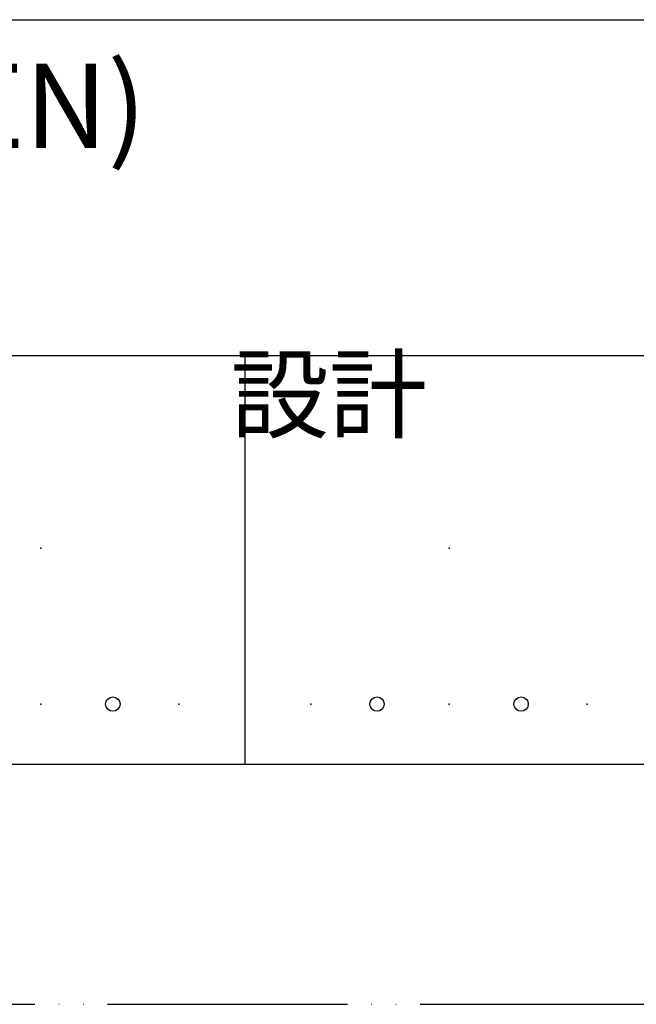
# Model space of a CAD drawing. Units: millimetres. Extents: x 0 to 1680, y 0 to 2376.
# Drawn here: x 1117 to 1322, y 0 to 328 of the extents above; entities that cross this region are included whole.
import ezdxf

# ---------------------------------------------------------------- set-up
doc = ezdxf.new("R2010")
doc.units = ezdxf.units.MM
doc.linetypes.add('PHANTOM', pattern=[13, 10, -1, 0, -1, 0, -1])
doc.layers.add('1', color=7, linetype='Continuous')
doc.styles.add('CONVERTER_11', font='MS Mincho.ttf', dxfattribs={"width": 0.89})

# ---------------------------------------------------------------- blocks, each defined once
blk = doc.blocks.new('開示A4')
at = {"layer": '1', "color": 7, "linetype": 'Continuous'}
for p, q in [((25, 41), (200, 41)), ((200, 27), (25, 27)), ((105, 10), (200, 10))]:
    blk.add_line(p, q, dxfattribs=at)
at = {"layer": '1', "color": 2, "linetype": 'Continuous'}
blk.add_line((149, 27), (149, 10), dxfattribs=at)
at = {"layer": '1', "color": 4, "linetype": 'PHANTOM'}
blk.add_line((0, 0), (210, 0), dxfattribs=at)
at = {"layer": '1', "color": 7, "linetype": 'Continuous'}
for centre in [(143.5, 12.5), (154.5, 12.5), (160.5, 12.5)]:
    blk.add_circle(centre, 0.3, dxfattribs=at)
at = {"layer": '1', "color": 4}
for p in [(140.5, 19), (157.5, 19), (140.5, 12.5), (146.25, 12.5), (151.75, 12.5), (157.5, 12.5), (163.25, 12.5)]:
    blk.add_point(p, dxfattribs=at)
at = {"layer": '1', "color": 2, "insert": (152.5, 25), "char_height": 3, "attachment_point": 5, "line_spacing_factor": 0.590909, "style": 'CONVERTER_11'}
blk.add_mtext('設計', dxfattribs=at)

msp = doc.modelspace()

# ---------------------------------------------------------------- block references
at = {"layer": '1', "xscale": 8, "yscale": 8, "zscale": 8}
msp.add_blockref('開示A4', (0, 0), dxfattribs=at)

# ---------------------------------------------------------------- texts
at = {"layer": '1', "color": 7, "insert": (272, 295.667), "char_height": 28, "attachment_point": 4, "line_spacing_factor": 0.545455, "style": 'CONVERTER_11'}
msp.add_mtext('シリーズ名：livingsquare Saphirkeramik(LAUFEN)', dxfattribs=at)

doc.saveas('drawing.dxf')
